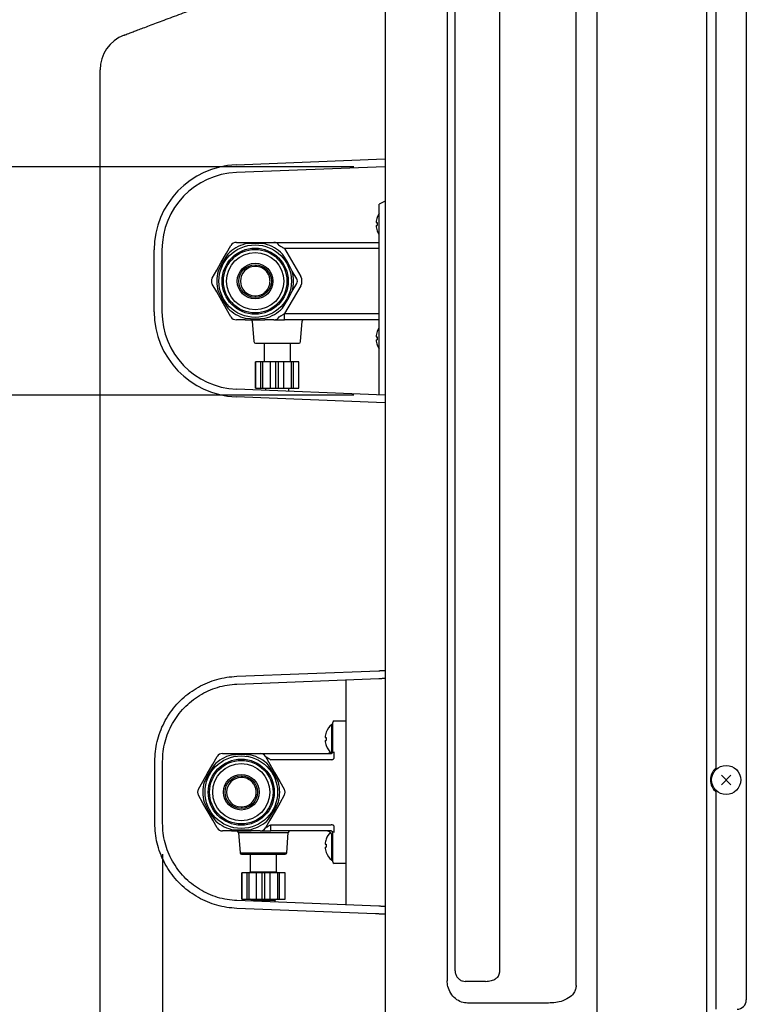
# Model space of a CAD drawing. Extents: x 201 to 4005, y 230 to 2786.
# Drawn here: x 3070 to 3305, y 633 to 950 of the extents above; entities that cross this region are included whole.
import ezdxf

# ---------------------------------------------------------------- set-up
doc = ezdxf.new("R2010")
doc.units = 0
doc.layers.get('0').update_dxf_attribs({"linetype": 'CONTINUOUS'})
doc.layers.get('DEFPOINTS').update_dxf_attribs({"linetype": 'CONTINUOUS'})
doc.layers.add('DD0-2', color=4, linetype='CONTINUOUS')
doc.layers.add('M0-1', color=3, linetype='CONTINUOUS')
doc.styles.add('HANKAKU', font='monotxt')
doc.styles.get("Standard").update_dxf_attribs({"font": 'txt', "bigfont": 'BIGFONT'})
doc.dimstyles.get("Standard").update_dxf_attribs({"dimtxt": 34.999999, "dimasz": 30, "dimexe": 1.5, "dimexo": 1, "dimgap": 1, "dimtad": 3, "dimtih": 1, "dimtoh": 1, "dimtxsty": 'STANDARD', "dimblk1": 'OPEN', "dimblk2": 'OPEN', "dimsah": 1, "dimcen": 0.09, "dimazin": 3, "dimtfac": 1, "dimtdec": 4, "dimtofl": 0, "dimtmove": 0, "dimatfit": 3, "dimtolj": 1, "dimtzin": 0})

# ---------------------------------------------------------------- blocks, each defined once
blk = doc.blocks.new('_OPEN')
at = {"color": 0}
for p, q in [((-0.965926, 0.25882), (0, 0)), ((0, 0), (-1, 0)), ((0, 0), (-0.965926, -0.25882))]:
    blk.add_line(p, q, dxfattribs=at)
blk = doc.blocks.new('*D34')
at = {"layer": 'DD0-2'}
for p, q in [((3116.609145, 681.087331), (3116.609145, 479.266808)), ((3188.409681, 603.057166), (3188.409681, 479.266808)), ((3086.609146, 494.266808), (3083.609146, 494.266808)), ((3188.409681, 494.266808), (3116.609145, 494.266808)), ((3221.409681, 494.266808), (3218.409681, 494.266808))]:
    blk.add_line(p, q, dxfattribs=at)
at = {"layer": 'DEFPOINTS'}
for p in [(3116.609196, 691.087296), (3188.409666, 613.057169), (3188.409666, 494.266808)]:
    blk.add_point(p, dxfattribs=at)
at = {"layer": 'DD0-2', "xscale": 30, "yscale": 30}
blk.add_blockref('_OPEN', (3116.609145, 494.266808), dxfattribs=at)
at = {"layer": 'DD0-2', "xscale": 30, "yscale": 30, "rotation": 180}
blk.add_blockref('_OPEN', (3188.409681, 494.266808), dxfattribs=at)
at = {"layer": 'DD0-2', "style": 'HANKAKU'}
blk.add_text('72', height=32, dxfattribs=at).set_placement((3123.176068, 504.266808))
blk = doc.blocks.new('*D35')
at = {"layer": 'DD0-2'}
for p, q in [((2996.209062, 933.002839), (2996.209062, 936.002839)), ((3178.309279, 903.00284), (2981.209062, 903.00284)), ((2996.209062, 829.311511), (2996.209062, 903.00284)), ((3178.309279, 829.311511), (2981.209062, 829.311511)), ((2996.209062, 796.311512), (2996.209062, 799.311512))]:
    blk.add_line(p, q, dxfattribs=at)
at = {"layer": 'DEFPOINTS'}
for p in [(3188.309196, 903.002831), (2996.209062, 829.311538), (3188.309196, 829.311538)]:
    blk.add_point(p, dxfattribs=at)
at = {"layer": 'DD0-2', "xscale": 30, "yscale": 30}
for p, rotation in [((2996.209062, 903.00284), 270), ((2996.209062, 829.311511), 90)]:
    blk.add_blockref('_OPEN', p, dxfattribs=dict(at, rotation=rotation))
at = {"layer": 'DD0-2', "style": 'HANKAKU'}
blk.add_text('74', height=32, rotation=90.000003, dxfattribs=at).set_placement((2986.209062, 836.823945))

msp = doc.modelspace()

# ---------------------------------------------------------------- linework, layer by layer
at = {"layer": 'M0-1'}
for p, q in [((3256.882741, 612.357171), (3256.882741, 1276.557149)), ((3305.009196, 1276.557149), (3305.009196, 634.05717)), ((3188.409666, 1272.083999), (3188.409666, 613.057169)), ((3292.209218, 1273.757995), (3292.209218, 612.357171)), ((3208.48457, 1259.93395), (3208.48457, 640.180366)), ((3250.082741, 638.686809), (3250.082741, 1261.427523)), ((3210.984568, 1256.495596), (3210.984568, 643.618768)), ((3225.30819, 1257.242323), (3225.30819, 642.87199)), ((3295.209209, 1181.23454), (3295.209209, 708.8798)), ((3096.409212, 627.932605), (3096.409212, 934.241177)), ((3140.321657, 903.605546), (3188.309196, 905.504789)), ((3188.309196, 903.002831), (3140.420524, 901.107501)), ((3188.409666, 891.827078), (3186.509202, 890.90565)), ((3186.509202, 829.290681), (3186.509202, 890.90565)), ((3113.909196, 856.187311), (3113.909196, 876.127058)), ((3116.409196, 876.127058), (3116.409196, 856.187311)), ((3188.309196, 829.311538), (3140.420524, 831.206868)), ((3188.309196, 826.809581), (3140.321657, 828.708824)), ((3140.521685, 738.505529), (3186.409215, 740.32166)), ((3140.62054, 736.007483), (3186.409215, 737.819703)), ((3175.909201, 664.710207), (3175.909201, 737.404134)), ((3114.109198, 691.087296), (3114.109198, 711.027042)), ((3116.609196, 691.087296), (3116.609196, 711.027042)), ((3296.964181, 703.512133), (3300.054238, 706.60219)), ((3296.964181, 706.60219), (3300.054238, 703.512133)), ((3295.209209, 701.234543), (3295.209209, 631.05717)), ((3186.409215, 664.294639), (3140.62054, 666.106855)), ((3185.369651, 661.833824), (3140.521685, 663.608809)), ((3220.824103, 640.05717), (3214.254121, 640.05717)), ((3241.114507, 633.05717), (3215.023707, 633.05717))]:
    msp.add_line(p, q, dxfattribs=at)
at = {"layer": 'M0-1', "color": 7}
for p, q in [((3185.520154, 884.988101), (3185.891104, 884.988101)), ((3185.520154, 883.988084), (3185.891104, 883.988084)), ((3185.869229, 886.638076), (3185.891104, 886.638076)), ((3185.869229, 882.338078), (3185.891104, 882.338078)), ((3137.243879, 875.071169), (3138.68494, 877.567173)), ((3140.416992, 878.567175), (3143.299144, 878.567175)), ((3143.299144, 878.567175), (3149.659228, 878.567175)), ((3146.297079, 878.204779), (3143.299144, 878.067167)), ((3149.659228, 878.067167), (3146.297079, 878.204779)), ((3149.659228, 878.567175), (3152.541351, 878.567175)), ((3152.541351, 878.567175), (3156.005454, 878.567175)), ((3156.005454, 878.567175), (3186.509159, 878.567175)), ((3135.563832, 872.161241), (3137.243879, 875.071169)), ((3137.676906, 874.821172), (3135.876638, 871.978254)), ((3156.899613, 872.293682), (3155.281466, 874.821172)), ((3156.005454, 876.567171), (3161.201608, 867.567168)), ((3186.509159, 876.567171), (3156.005454, 876.567171)), ((3134.063852, 869.563164), (3135.563832, 872.161241)), ((3135.876638, 871.978254), (3134.49685, 869.313167)), ((3158.461523, 869.313167), (3156.899613, 872.293682)), ((3132.62279, 867.067174), (3134.063852, 869.563164)), ((3159.902584, 866.817178), (3158.461523, 869.313167)), ((3134.063852, 862.571166), (3132.62279, 865.06717)), ((3161.201608, 864.567177), (3156.005454, 855.567173)), ((3158.461523, 862.821178), (3159.902584, 865.317167)), ((3135.743898, 859.661238), (3134.063852, 862.571166)), ((3134.49685, 862.821178), (3136.05876, 859.840648)), ((3157.081705, 860.156075), (3158.461523, 862.821178)), ((3137.243879, 857.063175), (3135.743898, 859.661238)), ((3136.05876, 859.840648), (3137.676906, 857.313172)), ((3155.281466, 857.313172), (3157.081705, 860.156075)), ((3138.68494, 854.567171), (3137.243879, 857.063175)), ((3156.005454, 853.567169), (3156.005454, 855.567173)), ((3156.005454, 855.567173), (3186.509159, 855.567173)), ((3143.299144, 853.567169), (3140.416992, 853.567169)), ((3143.299144, 854.067163), (3146.661293, 853.929566)), ((3143.299144, 853.567169), (3149.659228, 853.567169)), ((3145.567131, 853.105218), (3146.068942, 846.529127)), ((3146.661293, 853.929566), (3149.659228, 854.067163)), ((3152.541351, 853.567169), (3149.659228, 853.567169)), ((3152.541351, 853.567169), (3156.005454, 853.567169)), ((3186.509159, 853.567169), (3156.005454, 853.567169)), ((3161.13944, 846.529127), (3161.641252, 853.105218)), ((3146.567476, 846.067176), (3160.640877, 846.067176)), ((3149.354172, 846.067176), (3149.354172, 840.067164)), ((3157.854181, 840.067164), (3157.854181, 846.067176)), ((3185.520154, 848.126249), (3185.891074, 848.126249)), ((3185.520154, 847.126247), (3185.891074, 847.126247)), ((3146.604192, 840.067164), (3146.617931, 840.067164)), ((3160.590452, 840.067164), (3146.604192, 840.067164)), ((3146.604192, 840.067164), (3146.604192, 831.567169)), ((3146.617931, 831.567169), (3146.617931, 840.067164)), ((3148.354184, 831.567169), (3148.354184, 840.067164)), ((3148.974132, 831.567169), (3148.974132, 840.067164)), ((3151.429576, 831.567169), (3151.429576, 840.067164)), ((3153.165829, 831.567169), (3153.165829, 840.067164)), ((3154.042554, 831.567169), (3154.042554, 840.067164)), ((3155.778807, 831.567169), (3155.778807, 840.067164)), ((3158.23425, 831.567169), (3158.23425, 840.067164)), ((3158.854169, 831.567169), (3158.854169, 840.067164)), ((3160.590452, 840.067164), (3160.604191, 840.067164)), ((3160.590452, 831.567169), (3160.590452, 840.067164)), ((3160.604191, 831.567169), (3160.604191, 840.067164)), ((3146.604192, 831.567169), (3160.590452, 831.567169)), ((3146.604192, 831.567169), (3146.617931, 831.567169)), ((3149.804187, 831.567169), (3149.804187, 830.835483)), ((3157.404196, 830.534691), (3157.404196, 831.567169)), ((3160.590452, 831.567169), (3160.604191, 831.567169))]:
    msp.add_line(p, q, dxfattribs=at)
at = {"layer": 'M0-1', "color": 6}
for p, q in [((3171.509188, 722.993166), (3171.209168, 722.993166)), ((3171.209168, 718.293169), (3171.209168, 722.993166)), ((3171.509188, 722.107419), (3171.509188, 723.607422)), ((3171.509188, 714.107425), (3171.509188, 722.107419)), ((3172.009182, 724.107423), (3175.909201, 724.107423)), ((3169.050169, 718.79317), (3169.421089, 718.79317)), ((3169.399243, 720.443168), (3169.421089, 720.443168)), ((3171.209168, 713.614651), (3171.209168, 718.293169)), ((3169.050169, 717.793168), (3169.421089, 717.793168)), ((3169.399243, 716.14317), (3169.421089, 716.14317)), ((3132.773888, 710.111426), (3134.214949, 712.607422)), ((3135.947001, 713.607424), (3138.829124, 713.607424)), ((3138.829124, 713.607424), (3145.189237, 713.607424)), ((3141.827059, 713.245028), (3138.829124, 713.107423)), ((3145.189237, 713.107423), (3141.827059, 713.245028)), ((3145.189237, 713.607424), (3148.07136, 713.607424)), ((3148.07136, 713.607424), (3151.535463, 713.607424)), ((3149.803412, 712.607422), (3151.244473, 710.111426)), ((3151.535463, 713.607424), (3171.009195, 713.607424)), ((3131.093842, 707.201497), (3132.773888, 710.111426)), ((3133.206916, 709.861421), (3131.406647, 707.018511)), ((3152.429592, 707.333938), (3150.811475, 709.861421)), ((3151.244473, 710.111426), (3152.744484, 707.513348)), ((3171.009195, 711.60742), (3151.535463, 711.60742)), ((3129.593831, 704.60342), (3131.093842, 707.201497)), ((3131.406647, 707.018511), (3130.026859, 704.353423)), ((3153.991502, 704.353423), (3152.429592, 707.333938)), ((3152.744484, 707.513348), (3154.42453, 704.60342)), ((3128.15277, 702.107423), (3129.593831, 704.60342)), ((3154.42453, 704.60342), (3155.865592, 702.107423)), ((3129.593831, 697.611423), (3128.15277, 700.107419)), ((3155.865592, 700.107419), (3154.42453, 697.611423)), ((3131.273877, 694.701494), (3129.593831, 697.611423)), ((3130.026859, 697.861427), (3131.588769, 694.880904)), ((3152.611714, 695.196332), (3153.991502, 697.861427)), ((3154.42453, 697.611423), (3152.92452, 695.013345)), ((3132.773888, 692.103424), (3131.273877, 694.701494)), ((3131.588769, 694.880904), (3133.206916, 692.353421)), ((3150.811475, 692.353421), (3152.611714, 695.196332)), ((3152.92452, 695.013345), (3151.244473, 692.103424)), ((3134.214949, 689.607424), (3132.773888, 692.103424)), ((3151.244473, 692.103424), (3149.803412, 689.607424)), ((3151.535463, 690.607422), (3171.009195, 690.607422)), ((3151.535463, 688.607422), (3151.535463, 690.607422)), ((3138.829124, 688.607422), (3135.947001, 688.607422)), ((3138.829124, 689.107423), (3142.191303, 688.969818)), ((3138.829124, 688.607422), (3145.189237, 688.607422)), ((3141.09711, 688.145467), (3141.598922, 681.56938)), ((3141.09711, 688.145467), (3157.171231, 688.145467)), ((3142.191303, 688.969818), (3145.189237, 689.107423)), ((3148.07136, 688.607422), (3145.189237, 688.607422)), ((3148.07136, 688.607422), (3151.535463, 688.607422)), ((3171.009195, 688.607422), (3151.535463, 688.607422)), ((3156.66942, 681.56938), (3157.171231, 688.145467)), ((3171.209168, 683.821169), (3171.209168, 687.66099)), ((3171.509188, 680.107423), (3171.509188, 688.107421)), ((3169.050169, 684.32117), (3169.421089, 684.32117)), ((3169.050169, 683.321172), (3169.421089, 683.321172)), ((3169.399243, 685.971172), (3169.421089, 685.971172)), ((3171.209168, 679.121171), (3171.209168, 683.821169)), ((3141.598922, 681.56938), (3156.66942, 681.56938)), ((3142.097485, 681.107422), (3156.170887, 681.107422)), ((3169.399243, 681.67117), (3169.421089, 681.67117)), ((3171.209168, 679.121171), (3171.509188, 679.121171)), ((3171.509188, 678.607424), (3171.509188, 680.107423)), ((3175.909201, 678.107423), (3172.009182, 678.107423))]:
    msp.add_line(p, q, dxfattribs=at)
at = {"layer": 'M0-1', "color": 4}
for p, q in [((3144.884181, 681.107422), (3144.884181, 675.407422)), ((3153.384191, 675.407422), (3153.384191, 681.107422)), ((3142.134172, 675.107424), (3142.134172, 666.607422)), ((3142.134172, 675.107424), (3142.14791, 675.107424)), ((3156.13417, 675.107424), (3142.14791, 675.107424)), ((3142.14791, 666.607422), (3142.14791, 675.107424)), ((3143.884194, 666.607422), (3143.884194, 675.107424)), ((3144.504112, 666.607422), (3144.504112, 675.107424)), ((3144.884181, 675.407422), (3153.384191, 675.407422)), ((3146.959555, 666.607422), (3146.959555, 675.107424)), ((3148.695809, 666.607422), (3148.695809, 675.107424)), ((3149.572533, 666.607422), (3149.572533, 675.107424)), ((3151.308817, 666.607422), (3151.308817, 675.107424)), ((3153.76426, 666.607422), (3153.76426, 675.107424)), ((3154.384178, 666.607422), (3154.384178, 675.107424)), ((3156.120431, 666.607422), (3156.120431, 675.107424)), ((3156.120431, 675.107424), (3156.13417, 675.107424)), ((3156.13417, 666.607422), (3156.13417, 675.107424)), ((3142.134172, 666.607422), (3142.14791, 666.607422)), ((3142.14791, 666.607422), (3156.13417, 666.607422)), ((3145.334196, 666.307424), (3145.334196, 665.920299)), ((3145.334196, 666.307424), (3152.934176, 666.307424)), ((3152.934176, 665.619508), (3152.934176, 666.307424)), ((3156.120431, 666.607422), (3156.13417, 666.607422))]:
    msp.add_line(p, q, dxfattribs=at)
at = {"layer": 'M0-1', "color": 7}
for radius in [11.707107, 10.665161, 10.254758, 9.2225, 5.755646, 5.244448]:
    msp.add_circle((3146.479182, 866.06717), radius, dxfattribs=at)
at = {"layer": 'M0-1', "color": 6}
for radius in [11.707107, 10.665161, 10.254758, 9.2225, 5.755646, 5.244448]:
    msp.add_circle((3142.009182, 701.107423), radius, dxfattribs=at)
at = {"layer": 'M0-1', "color": 1}
msp.add_circle((3298.509209, 705.057162), 4.7, dxfattribs=at)
at = {"layer": 'M0-1'}
for centre, radius, start, end in [((3108.409213, 934.241181), 12.000001, 110.556082, 180.000018), ((3141.409196, 876.127058), 27.5, 92.26646, 180), ((3141.409196, 876.127058), 25, 92.26646, 180), ((3141.409196, 856.187311), 27.5, 180, 267.73354), ((3141.409196, 856.187311), 25, 180, 267.73354), ((3298.509228, 705.057171), 5.050011, 130.803558, 229.196442), ((3302.009227, 634.05714), 2.999969, 269.999586, 360.000579)]:
    msp.add_arc(centre, radius, start, end, dxfattribs=at)
at = {"layer": 'M0-1', "color": 7}
for centre, radius, start, end in [((3191.599637, 884.488091), 6.120455, 146.274656, 159.434307), ((3191.599637, 884.488091), 6.099997, 159.362196, 175.298348), ((3191.599637, 884.488091), 6.099997, 184.701652, 200.637804), ((3191.599637, 884.488091), 5.730398, 174.99435, 185.00565), ((3191.599637, 884.488091), 6.120455, 200.565693, 213.724616), ((3146.479182, 866.06717), 12.414214, 104.842436, 135.157564), ((3140.417004, 876.56717), 2, 90, 150), ((3146.479182, 866.06717), 12.414214, 44.842436, 75.157564), ((3152.54136, 876.56717), 2, 30, 90), ((3146.479182, 866.06717), 4.749707, 91.160817, 268.839183), ((3146.479182, 866.06717), 12.414214, 164.842436, 195.157564), ((3146.479182, 866.06717), 12.414214, 344.842436, 375.157564), ((3134.354827, 866.06717), 2, 150, 210), ((3158.603538, 866.06717), 1.5, 330, 390), ((3158.603538, 866.06717), 3, 330, 390), ((3146.479182, 866.06717), 12.414214, 224.842436, 255.157564), ((3146.479182, 866.06717), 12.414214, 284.842436, 315.157564), ((3140.417004, 855.56717), 2, 210, 270), ((3145.068571, 853.06717), 0.5, 4.363685, 90), ((3152.54136, 855.56717), 2, 270, 330), ((3162.139794, 853.06717), 0.5, 90, 175.636315), ((3191.599619, 847.626249), 6.099997, 159.362196, 175.298348), ((3191.599619, 847.626249), 6.120455, 146.275091, 159.434307), ((3146.567482, 846.56717), 0.5, 184.363685, 270), ((3160.640883, 846.56717), 0.5, 270, 355.636315), ((3191.599619, 847.626249), 6.099997, 184.701652, 200.637804), ((3191.599619, 847.626249), 6.120455, 200.565693, 213.724909), ((3191.599619, 847.626249), 5.730398, 174.99435, 185.00565)]:
    msp.add_arc(centre, radius, start, end, dxfattribs=at)
at = {"layer": 'M0-1', "color": 6}
for centre, radius, start, end in [((3175.129637, 718.29317), 6.120455, 129.832812, 159.434307), ((3172.009182, 723.607423), 0.5, 90, 180), ((3175.129637, 718.29317), 6.099997, 159.362196, 175.298348), ((3175.129637, 718.29317), 5.730398, 174.99435, 185.00565), ((3175.129637, 718.29317), 6.099997, 184.701652, 200.637804), ((3175.129637, 718.29317), 6.120455, 200.565693, 230.167188), ((3142.009182, 701.107423), 12.414214, 104.842436, 135.157564), ((3135.947004, 711.607423), 2, 90, 150), ((3142.009182, 701.107423), 12.414214, 44.842436, 75.157564), ((3148.07136, 711.607423), 2, 30, 90), ((3169.509182, 715.607423), 2, 270, 307.922738), ((3142.009182, 701.107423), 4.749707, 90.493773, 269.506227), ((3142.009182, 701.107423), 12.414214, 164.842436, 195.157564), ((3142.009182, 701.107423), 12.414214, 344.842436, 375.157564), ((3129.884827, 701.107423), 2, 150, 210), ((3154.133538, 701.107423), 2, 330, 390), ((3142.009182, 701.107423), 12.414214, 224.842436, 255.157564), ((3142.009182, 701.107423), 12.414214, 284.842436, 315.157564), ((3135.947004, 690.607423), 2, 210, 270), ((3140.598571, 688.107423), 0.5, 4.363685, 90), ((3148.07136, 690.607423), 2, 270, 330), ((3157.669794, 688.107423), 0.5, 90, 175.636315), ((3175.129637, 683.82117), 6.120455, 135.110865, 159.434307), ((3169.509182, 686.607423), 2, 0, 90), ((3175.129637, 683.82117), 6.099997, 159.362196, 175.298348), ((3175.129637, 683.82117), 6.099997, 184.701652, 200.637804), ((3175.129637, 683.82117), 5.730398, 174.99435, 185.00565), ((3142.097482, 681.607423), 0.5, 184.363685, 270), ((3156.170883, 681.607423), 0.5, 270, 355.636315), ((3175.129637, 683.82117), 6.120455, 200.565693, 230.167188), ((3172.009182, 678.607423), 0.5, 180, 270)]:
    msp.add_arc(centre, radius, start, end, dxfattribs=at)
at = {"layer": 'M0-1', "color": 4}
for centre, start, end in [((3144.584182, 675.407423), 270, 360), ((3153.684182, 675.407423), 180, 270), ((3145.034182, 666.307423), 0, 90), ((3153.234182, 666.307423), 90, 180)]:
    msp.add_arc(centre, 0.3, start, end, dxfattribs=at)
at = {"layer": 'M0-1', "extrusion": (0, 0, -1)}
for points, knots in [([(3104.195724, 945.477129), (3104.247032, 945.496368), (3104.298336, 945.515606), (3104.360322, 945.53885), (3104.48381, 945.585156), (3104.64967, 945.647356), (3104.85218, 945.723296), (3105.075426, 945.807013), (3105.343198, 945.907424), (3105.665515, 946.028293), (3105.987832, 946.149163), (3106.364679, 946.290486), (3106.790761, 946.450264), (3107.216844, 946.610043), (3107.692149, 946.788273), (3108.214716, 946.984233), (3108.737283, 947.180192), (3109.307098, 947.393876), (3109.920601, 947.62394), (3110.534104, 947.854003), (3111.191282, 948.10044), (3111.888359, 948.361845), (3112.585436, 948.62325), (3113.3224, 948.899619), (3114.094893, 949.189306), (3114.867387, 949.478994), (3115.675398, 949.781995), (3116.514216, 950.096549), (3117.353034, 950.411103), (3118.222648, 950.737205), (3119.117926, 951.072932), (3120.013203, 951.40866), (3120.934135, 951.754009), (3121.875386, 952.106984), (3122.816636, 952.459958), (3123.778198, 952.820554), (3124.754171, 953.186543), (3125.730143, 953.552532), (3126.72052, 953.923912), (3127.720456, 954.298885), (3128.720391, 954.673858), (3129.72988, 955.052421), (3130.739371, 955.430986)], [0, 0, 0, 0, 1, 1, 1, 2, 2, 2, 3, 3, 3, 4, 4, 4, 5, 5, 5, 6, 6, 6, 7, 7, 7, 8, 8, 8, 9, 9, 9, 10, 10, 10, 11, 11, 11, 12, 12, 12, 13, 13, 13, 14, 14, 14, 14]), ([(3114.109198, 711.027042), (3114.145958, 712.106762), (3114.182723, 713.186479), (3114.299754, 714.258717), (3114.416786, 715.330954), (3114.614095, 716.395708), (3114.86874, 717.445606), (3115.123386, 718.495503), (3115.43538, 719.53054), (3115.808318, 720.54355), (3116.181257, 721.556559), (3116.615149, 722.547537), (3117.105435, 723.509618), (3117.59572, 724.471699), (3118.142408, 725.404878), (3118.742118, 726.302699), (3119.341829, 727.200521), (3119.994569, 728.062979), (3120.69569, 728.884095), (3121.396812, 729.70521), (3122.146321, 730.484976), (3122.93906, 731.218026), (3123.731799, 731.951077), (3124.567774, 732.637405), (3125.441174, 733.272151), (3126.314573, 733.906898), (3127.225403, 734.490056), (3128.167341, 735.018009), (3129.109279, 735.545961), (3130.08233, 736.0187), (3131.079803, 736.431406), (3132.077276, 736.844113), (3133.099176, 737.196779), (3134.138177, 737.492749), (3135.177179, 737.788718), (3136.233286, 738.027982), (3137.300054, 738.187329), (3138.366823, 738.346677), (3139.444255, 738.4261), (3140.521685, 738.505529)], [0, 0, 0, 0, 1, 1, 1, 2, 2, 2, 3, 3, 3, 4, 4, 4, 5, 5, 5, 6, 6, 6, 7, 7, 7, 8, 8, 8, 9, 9, 9, 10, 10, 10, 11, 11, 11, 12, 12, 12, 13, 13, 13, 13]), ([(3186.409215, 740.32166), (3186.42438, 740.322259), (3186.439542, 740.322858), (3186.457853, 740.323582), (3186.494078, 740.325015), (3186.54261, 740.326938), (3186.602185, 740.329297), (3186.666948, 740.33186), (3186.744751, 740.334937), (3186.837534, 740.33861), (3186.930318, 740.342283), (3187.03807, 740.346551), (3187.1563, 740.351231), (3187.27453, 740.355911), (3187.40323, 740.361003), (3187.548081, 740.366736), (3187.692932, 740.372468), (3187.853923, 740.378842), (3188.000212, 740.384632), (3188.146501, 740.390422), (3188.278081, 740.39563), (3188.409666, 740.400837)], [0, 0, 0, 0, 1, 1, 1, 2, 2, 2, 3, 3, 3, 4, 4, 4, 5, 5, 5, 6, 6, 6, 7, 7, 7, 7]), ([(3186.409215, 737.819703), (3186.42438, 737.820302), (3186.439542, 737.820901), (3186.457853, 737.821625), (3186.494078, 737.823058), (3186.54261, 737.824981), (3186.602185, 737.827339), (3186.666948, 737.829903), (3186.744751, 737.83298), (3186.837534, 737.836653), (3186.930318, 737.840326), (3187.03807, 737.844594), (3187.1563, 737.849274), (3187.27453, 737.853954), (3187.40323, 737.859046), (3187.548081, 737.864779), (3187.692932, 737.870511), (3187.853923, 737.876885), (3188.000212, 737.882675), (3188.146501, 737.888465), (3188.278081, 737.893673), (3188.409666, 737.89888)], [0, 0, 0, 0, 1, 1, 1, 2, 2, 2, 3, 3, 3, 4, 4, 4, 5, 5, 5, 6, 6, 6, 7, 7, 7, 7]), ([(3116.609196, 711.027042), (3116.64843, 712.090404), (3116.687669, 713.153763), (3116.812478, 714.208477), (3116.937287, 715.263192), (3117.147676, 716.309258), (3117.418925, 717.338176), (3117.690175, 718.367093), (3118.022295, 719.378857), (3118.418733, 720.36525), (3118.815172, 721.351643), (3119.275939, 722.312659), (3119.795631, 723.240488), (3120.315322, 724.168318), (3120.893948, 725.062954), (3121.527235, 725.917124), (3122.160522, 726.771295), (3122.848478, 727.584992), (3123.585383, 728.351639), (3124.322288, 729.118286), (3125.10815, 729.837875), (3125.936608, 730.504447), (3126.765065, 731.171019), (3127.636126, 731.784565), (3128.542672, 732.340546), (3129.449218, 732.896526), (3130.391255, 733.394933), (3131.361197, 733.830073), (3132.331139, 734.265213), (3133.328991, 734.637078), (3134.346376, 734.948815), (3135.363761, 735.260552), (3136.400683, 735.512153), (3137.449632, 735.678577), (3138.498581, 735.845001), (3139.559562, 735.92624), (3140.62054, 736.007483)], [0, 0, 0, 0, 1, 1, 1, 2, 2, 2, 3, 3, 3, 4, 4, 4, 5, 5, 5, 6, 6, 6, 7, 7, 7, 8, 8, 8, 9, 9, 9, 10, 10, 10, 11, 11, 11, 12, 12, 12, 12]), ([(3140.521685, 663.608809), (3139.444254, 663.688234), (3138.366824, 663.767663), (3137.300054, 663.927009), (3136.233285, 664.086354), (3135.17718, 664.325626), (3134.138177, 664.621593), (3133.099174, 664.91756), (3132.077278, 665.270232), (3131.079803, 665.682935), (3130.082328, 666.095638), (3129.109281, 666.568381), (3128.167341, 667.096329), (3127.225402, 667.624278), (3126.314576, 668.207441), (3125.441174, 668.842186), (3124.567772, 669.476932), (3123.731802, 670.163267), (3122.93906, 670.896315), (3122.146319, 671.629364), (3121.396814, 672.409134), (3120.69569, 673.230247), (3119.994567, 674.05136), (3119.341831, 674.913822), (3118.742118, 675.811642), (3118.142406, 676.709462), (3117.595723, 677.642645), (3117.105435, 678.604723), (3116.615146, 679.566802), (3116.181259, 680.557781), (3115.808318, 681.570788), (3115.435377, 682.583796), (3115.12339, 683.618836), (3114.86874, 684.668732), (3114.614091, 685.718628), (3114.416789, 686.783385), (3114.299754, 687.855621), (3114.18272, 688.927857), (3114.145961, 690.007577), (3114.109198, 691.087296)], [0, 0, 0, 0, 1, 1, 1, 2, 2, 2, 3, 3, 3, 4, 4, 4, 5, 5, 5, 6, 6, 6, 7, 7, 7, 8, 8, 8, 9, 9, 9, 10, 10, 10, 11, 11, 11, 12, 12, 12, 13, 13, 13, 13]), ([(3140.62054, 666.106855), (3139.55956, 666.188098), (3138.498583, 666.269346), (3137.449632, 666.435768), (3136.400682, 666.60219), (3135.363763, 666.853795), (3134.346376, 667.165526), (3133.328989, 667.477258), (3132.331141, 667.849127), (3131.361197, 668.284265), (3130.391253, 668.719402), (3129.44922, 669.217818), (3128.542672, 669.773796), (3127.636124, 670.329774), (3126.765068, 670.943322), (3125.936608, 671.609891), (3125.108148, 672.27646), (3124.322291, 672.996057), (3123.585383, 673.762703), (3122.848475, 674.529348), (3122.160524, 675.343049), (3121.527235, 676.197217), (3120.893945, 677.051385), (3120.315325, 677.946027), (3119.795631, 678.873853), (3119.275936, 679.80168), (3118.815175, 680.762697), (3118.418733, 681.749088), (3118.022292, 682.735479), (3117.690178, 683.747249), (3117.418925, 684.776166), (3117.147672, 685.805083), (3116.93729, 686.851152), (3116.812478, 687.905864), (3116.687666, 688.960577), (3116.648433, 690.023937), (3116.609196, 691.087296)], [0, 0, 0, 0, 1, 1, 1, 2, 2, 2, 3, 3, 3, 4, 4, 4, 5, 5, 5, 6, 6, 6, 7, 7, 7, 8, 8, 8, 9, 9, 9, 10, 10, 10, 11, 11, 11, 12, 12, 12, 12]), ([(3188.409666, 664.215465), (3188.278086, 664.220671), (3188.1465, 664.225877), (3188.000212, 664.231667), (3187.853925, 664.237456), (3187.692928, 664.243829), (3187.548081, 664.249563), (3187.403235, 664.255297), (3187.274528, 664.260392), (3187.1563, 664.265071), (3187.038072, 664.269751), (3186.930313, 664.274014), (3186.837534, 664.277685), (3186.744755, 664.281356), (3186.666946, 664.284435), (3186.602185, 664.286998), (3186.542612, 664.289356), (3186.494074, 664.291279), (3186.457853, 664.292713), (3186.439544, 664.293438), (3186.424379, 664.294038), (3186.409215, 664.294639)], [0, 0, 0, 0, 1, 1, 1, 2, 2, 2, 3, 3, 3, 4, 4, 4, 5, 5, 5, 6, 6, 6, 7, 7, 7, 7]), ([(3188.409666, 661.713508), (3188.333653, 661.716516), (3188.25764, 661.719523), (3188.154797, 661.723593), (3187.976232, 661.730659), (3187.716799, 661.740927), (3187.49101, 661.749863), (3187.265221, 661.7588), (3187.073074, 661.766405), (3186.888168, 661.773724), (3186.703263, 661.781042), (3186.525604, 661.788073), (3186.365764, 661.794399), (3186.205923, 661.800725), (3186.063895, 661.806346), (3185.940782, 661.811219), (3185.81767, 661.816091), (3185.713469, 661.820215), (3185.626964, 661.823639), (3185.547385, 661.826789), (3185.482773, 661.829346), (3185.434501, 661.831257), (3185.410103, 661.832223), (3185.389875, 661.833023), (3185.369651, 661.833824)], [0, 0, 0, 0, 1, 1, 1, 2, 2, 2, 3, 3, 3, 4, 4, 4, 5, 5, 5, 6, 6, 6, 7, 7, 7, 8, 8, 8, 8]), ([(3210.984568, 643.618768), (3211.007062, 643.27156), (3211.029553, 642.924346), (3211.13054, 642.559547), (3211.231527, 642.194749), (3211.410999, 641.812357), (3211.630056, 641.485504), (3211.849114, 641.158652), (3212.10775, 640.887326), (3212.419252, 640.665032), (3212.730753, 640.442739), (3213.09511, 640.269467), (3213.409732, 640.17633), (3213.724354, 640.083193), (3213.989235, 640.070179), (3214.254121, 640.05717)], [0, 0, 0, 0, 1, 1, 1, 2, 2, 2, 3, 3, 3, 4, 4, 4, 5, 5, 5, 5]), ([(3220.824103, 640.05717), (3221.486059, 640.102261), (3222.148011, 640.147352), (3222.718428, 640.28702), (3223.288844, 640.426687), (3223.767716, 640.660931), (3224.112372, 640.884552), (3224.409302, 641.077209), (3224.606606, 641.261982), (3224.770109, 641.455646), (3224.933612, 641.64931), (3225.063309, 641.851865), (3225.151936, 642.075594), (3225.240563, 642.299323), (3225.288115, 642.544226), (3225.302021, 642.708878), (3225.307252, 642.770821), (3225.307721, 642.821405), (3225.30819, 642.87199)], [0, 0, 0, 0, 1, 1, 1, 2, 2, 2, 3, 3, 3, 4, 4, 4, 5, 5, 5, 6, 6, 6, 6]), ([(3215.023707, 633.05717), (3214.393363, 633.103882), (3213.763024, 633.150599), (3213.092129, 633.370807), (3212.421234, 633.591014), (3211.709795, 633.984719), (3211.104195, 634.465725), (3210.498594, 634.946731), (3209.998843, 635.51505), (3209.590922, 636.198545), (3209.183001, 636.882041), (3208.866923, 637.68072), (3208.697836, 638.363552), (3208.528749, 639.046383), (3208.506663, 639.613376), (3208.48457, 640.180366)], [0, 0, 0, 0, 1, 1, 1, 2, 2, 2, 3, 3, 3, 4, 4, 4, 5, 5, 5, 5]), ([(3250.082741, 638.686809), (3250.04869, 638.277654), (3250.014631, 637.868502), (3249.906937, 637.480063), (3249.799244, 637.091623), (3249.617905, 636.723901), (3249.36224, 636.326295), (3249.106576, 635.928689), (3248.776574, 635.501204), (3248.165379, 635.051715), (3247.541373, 634.592804), (3246.624253, 634.110964), (3245.802055, 633.79299), (3244.979857, 633.475016), (3244.252568, 633.320914), (3243.48713, 633.225588), (3242.721692, 633.130262), (3241.918097, 633.093718), (3241.114507, 633.05717)], [0, 0, 0, 0, 1, 1, 1, 2, 2, 2, 3, 3, 3, 4, 4, 4, 5, 5, 5, 6, 6, 6, 6])]:
    msp.add_open_spline(points, degree=3, knots=knots, dxfattribs=at)
at = {"layer": 'M0-1', "color": 7, "extrusion": (0, 0, -1)}
for points, knots in [([(3154.273403, 877.567173), (3154.283785, 877.561178), (3154.294166, 877.555184), (3154.306692, 877.547951), (3154.331415, 877.533674), (3154.364483, 877.514577), (3154.405248, 877.491043), (3154.449384, 877.465563), (3154.502532, 877.434887), (3154.565316, 877.398641), (3154.6281, 877.362396), (3154.700511, 877.320586), (3154.780727, 877.274276), (3154.860944, 877.227966), (3154.948959, 877.177158), (3155.043197, 877.122746), (3155.137434, 877.068334), (3155.237885, 877.010321), (3155.34262, 876.949848), (3155.447356, 876.889375), (3155.556368, 876.826447), (3155.667555, 876.762257), (3155.778742, 876.698068), (3155.892096, 876.63262), (3156.005454, 876.567171)], [0, 0, 0, 0, 1, 1, 1, 2, 2, 2, 3, 3, 3, 4, 4, 4, 5, 5, 5, 6, 6, 6, 7, 7, 7, 8, 8, 8, 8]), ([(3146.382969, 861.31844), (3146.386211, 861.318338), (3146.389452, 861.318236), (3146.392715, 861.318142), (3146.889581, 861.303939), (3147.88515, 861.500201), (3148.572159, 861.776398), (3149.259167, 862.052594), (3149.63761, 862.40872), (3149.967027, 862.784745), (3150.296443, 863.160769), (3150.576828, 863.556686), (3150.778425, 863.935904), (3150.980022, 864.315122), (3151.102831, 864.677638), (3151.181799, 865.090386), (3151.260767, 865.503134), (3151.295892, 865.966111), (3151.273084, 866.378607), (3151.250275, 866.791102), (3151.169533, 867.153116), (3151.066226, 867.486895), (3150.962918, 867.820675), (3150.837045, 868.126218), (3150.618476, 868.491025), (3150.399906, 868.855832), (3150.088641, 869.279903), (3149.633717, 869.66619), (3149.178794, 870.052478), (3148.580213, 870.400982), (3147.972685, 870.594547), (3147.365157, 870.788113), (3146.748684, 870.826739), (3146.392715, 870.816202), (3146.389452, 870.816106), (3146.386211, 870.816005), (3146.382969, 870.815904)], [0, 0, 0, 0, 1, 1, 1, 2, 2, 2, 3, 3, 3, 4, 4, 4, 5, 5, 5, 6, 6, 6, 7, 7, 7, 8, 8, 8, 9, 9, 9, 10, 10, 10, 11, 11, 11, 12, 12, 12, 12]), ([(3154.273403, 854.567171), (3154.283786, 854.573161), (3154.294167, 854.57915), (3154.306692, 854.586379), (3154.331418, 854.60065), (3154.364485, 854.619749), (3154.405248, 854.643286), (3154.449384, 854.668771), (3154.502532, 854.699455), (3154.565316, 854.735703), (3154.6281, 854.771951), (3154.700511, 854.813758), (3154.780727, 854.860069), (3154.860944, 854.906379), (3154.948959, 854.957189), (3155.043197, 855.011598), (3155.137434, 855.066008), (3155.237885, 855.124013), (3155.34262, 855.184482), (3155.447356, 855.244951), (3155.556368, 855.30788), (3155.667555, 855.372072), (3155.778742, 855.436265), (3155.892096, 855.501718), (3156.005454, 855.567173)], [0, 0, 0, 0, 1, 1, 1, 2, 2, 2, 3, 3, 3, 4, 4, 4, 5, 5, 5, 6, 6, 6, 7, 7, 7, 8, 8, 8, 8])]:
    msp.add_open_spline(points, degree=3, knots=knots, dxfattribs=at)
at = {"layer": 'M0-1', "color": 6, "extrusion": (0, 0, -1)}
for points, knots in [([(3149.803412, 712.607422), (3149.811616, 712.602686), (3149.819824, 712.597947), (3149.829727, 712.59223), (3149.849332, 712.580913), (3149.8756, 712.56575), (3149.907869, 712.547117), (3149.942995, 712.526835), (3149.98525, 712.502431), (3150.035453, 712.473446), (3150.085655, 712.444461), (3150.143819, 712.410887), (3150.208634, 712.373466), (3150.273449, 712.336046), (3150.344931, 712.29477), (3150.422108, 712.250212), (3150.499285, 712.205653), (3150.58217, 712.157804), (3150.669438, 712.107421), (3150.756705, 712.057038), (3150.848367, 712.004113), (3150.943053, 711.949446), (3151.037739, 711.89478), (3151.13546, 711.838365), (3151.234698, 711.781071), (3151.333937, 711.723776), (3151.434702, 711.665597), (3151.535463, 711.60742)], [0, 0, 0, 0, 1, 1, 1, 2, 2, 2, 3, 3, 3, 4, 4, 4, 5, 5, 5, 6, 6, 6, 7, 7, 7, 8, 8, 8, 9, 9, 9, 9]), ([(3171.509188, 714.107425), (3171.506701, 714.071221), (3171.504218, 714.035013), (3171.498012, 714.002357), (3171.491806, 713.969702), (3171.481887, 713.940588), (3171.470117, 713.913695), (3171.458348, 713.886803), (3171.444741, 713.862124), (3171.433222, 713.842483), (3171.421704, 713.822841), (3171.412285, 713.808228), (3171.393674, 713.787803), (3171.368215, 713.759861), (3171.325573, 713.721039), (3171.291274, 713.694589), (3171.258884, 713.66961), (3171.233954, 713.655668), (3171.215278, 713.651874), (3171.215268, 713.651872), (3171.215258, 713.65187), (3171.215248, 713.651867), (3171.215238, 713.651863), (3171.215228, 713.651859), (3171.215218, 713.651852), (3171.215209, 713.651845), (3171.2152, 713.651837), (3171.215188, 713.65183), (3171.215161, 713.651812), (3171.215118, 713.651798), (3171.215069, 713.651778), (3171.215011, 713.651753), (3171.214944, 713.651719), (3171.214861, 713.651681), (3171.214743, 713.651627), (3171.214593, 713.651566), (3171.214414, 713.651487), (3171.21418, 713.651384), (3171.213897, 713.651249), (3171.213549, 713.651092), (3171.213073, 713.650876), (3171.212477, 713.650618), (3171.211761, 713.650302), (3171.210775, 713.649868), (3171.209563, 713.649327), (3171.208066, 713.648678), (3171.205936, 713.647755), (3171.203231, 713.646613), (3171.200138, 713.645318), (3171.195495, 713.643374), (3171.18998, 713.641087), (3171.182078, 713.63827), (3171.169213, 713.633682), (3171.15003, 713.627691), (3171.136927, 713.624017), (3171.125313, 713.62076), (3171.118479, 713.619325), (3171.109688, 713.617624), (3171.100898, 713.615923), (3171.090155, 713.613957), (3171.07929, 713.612356), (3171.068424, 713.610756), (3171.057436, 713.609519), (3171.045732, 713.608758), (3171.034028, 713.607997), (3171.021612, 713.60771), (3171.009195, 713.607424)], [0, 0, 0, 0, 1, 1, 1, 2, 2, 2, 3, 3, 3, 4, 4, 4, 5, 5, 5, 6, 6, 6, 7, 7, 7, 8, 8, 8, 9, 9, 9, 10, 10, 10, 11, 11, 11, 12, 12, 12, 13, 13, 13, 14, 14, 14, 15, 15, 15, 16, 16, 16, 17, 17, 17, 18, 18, 18, 19, 19, 19, 20, 20, 20, 21, 21, 21, 22, 22, 22, 22]), ([(3171.009195, 711.60742), (3171.140496, 711.61415), (3171.271794, 711.620883), (3171.391052, 711.64819), (3171.51031, 711.675497), (3171.61752, 711.723385), (3171.693545, 711.770007), (3171.760414, 711.811013), (3171.803151, 711.851047), (3171.841484, 711.891161), (3171.879817, 711.931274), (3171.91374, 711.971477), (3171.94308, 712.043234), (3171.976346, 712.124592), (3172.003716, 712.246522), (3172.012013, 712.346533), (3172.02031, 712.446544), (3172.009532, 712.524647), (3171.996456, 712.662512), (3171.978355, 712.853368), (3171.955847, 713.158775), (3171.958428, 713.318357), (3171.959202, 713.366183), (3171.96223, 713.400915), (3171.966833, 713.449345), (3171.972263, 713.506479), (3171.979887, 713.582684), (3171.986681, 713.680768), (3171.995013, 713.801047), (3172.002097, 713.954238), (3172.009182, 714.107425)], [0, 0, 0, 0, 1, 1, 1, 2, 2, 2, 3, 3, 3, 4, 4, 4, 5, 5, 5, 6, 6, 6, 7, 7, 7, 8, 8, 8, 9, 9, 9, 10, 10, 10, 10]), ([(3141.968262, 696.357892), (3141.971503, 696.357829), (3141.974745, 696.357767), (3141.978007, 696.357713), (3142.473865, 696.349604), (3143.465913, 696.557256), (3144.147169, 696.839036), (3144.828426, 697.120816), (3145.198886, 697.476721), (3145.522725, 697.853008), (3145.846565, 698.229294), (3146.123778, 698.625957), (3146.322381, 699.00559), (3146.520985, 699.385223), (3146.64098, 699.747825), (3146.717143, 700.159454), (3146.793306, 700.571083), (3146.825635, 701.031736), (3146.800858, 701.442548), (3146.77608, 701.853361), (3146.694196, 702.214333), (3146.589142, 702.547432), (3146.484087, 702.880532), (3146.355863, 703.185758), (3146.136385, 703.55034), (3145.916907, 703.914922), (3145.606179, 704.338858), (3145.14209, 704.724149), (3144.678002, 705.10944), (3144.060554, 705.456084), (3143.469614, 705.644549), (3142.878673, 705.833014), (3142.31424, 705.863299), (3141.978007, 705.857137), (3141.974745, 705.857077), (3141.971503, 705.857014), (3141.968262, 705.85695)], [0, 0, 0, 0, 1, 1, 1, 2, 2, 2, 3, 3, 3, 4, 4, 4, 5, 5, 5, 6, 6, 6, 7, 7, 7, 8, 8, 8, 9, 9, 9, 10, 10, 10, 11, 11, 11, 12, 12, 12, 12]), ([(3149.803412, 689.607424), (3149.813795, 689.613417), (3149.824175, 689.619408), (3149.836701, 689.626639), (3149.861425, 689.640912), (3149.894492, 689.660008), (3149.935257, 689.683543), (3149.979395, 689.709025), (3150.032547, 689.739706), (3150.095326, 689.775952), (3150.158104, 689.812199), (3150.230498, 689.854006), (3150.310707, 689.900317), (3150.390916, 689.946629), (3150.478931, 689.99744), (3150.573176, 690.051851), (3150.667421, 690.106262), (3150.767889, 690.164267), (3150.87263, 690.224738), (3150.977371, 690.285209), (3151.086379, 690.348141), (3151.197564, 690.412333), (3151.30875, 690.476524), (3151.422105, 690.541972), (3151.535463, 690.607422)], [0, 0, 0, 0, 1, 1, 1, 2, 2, 2, 3, 3, 3, 4, 4, 4, 5, 5, 5, 6, 6, 6, 7, 7, 7, 8, 8, 8, 8]), ([(3172.009182, 688.107421), (3171.98455, 688.376183), (3171.959915, 688.64494), (3171.958428, 688.896493), (3171.956942, 689.148046), (3171.978597, 689.382383), (3171.996456, 689.552334), (3172.009357, 689.6751), (3172.020272, 689.764262), (3172.012013, 689.868317), (3172.003754, 689.972372), (3171.976314, 690.091311), (3171.94308, 690.171612), (3171.913834, 690.242279), (3171.880095, 690.283017), (3171.841782, 690.323391), (3171.803469, 690.363765), (3171.760576, 690.403769), (3171.693545, 690.444843), (3171.617569, 690.4914), (3171.510576, 690.539326), (3171.39135, 690.566653), (3171.272124, 690.593979), (3171.140657, 690.600699), (3171.009195, 690.607422)], [0, 0, 0, 0, 1, 1, 1, 2, 2, 2, 3, 3, 3, 4, 4, 4, 5, 5, 5, 6, 6, 6, 7, 7, 7, 8, 8, 8, 8]), ([(3171.009195, 688.607422), (3171.021627, 688.607135), (3171.034059, 688.606849), (3171.045762, 688.606085), (3171.057466, 688.60532), (3171.068442, 688.604081), (3171.07929, 688.602482), (3171.090137, 688.600883), (3171.100856, 688.598929), (3171.109688, 688.597215), (3171.118521, 688.5955), (3171.125469, 688.594029), (3171.136927, 688.590826), (3171.149855, 688.587212), (3171.168521, 688.5814), (3171.182078, 688.576573), (3171.195635, 688.571745), (3171.204084, 688.567908), (3171.215278, 688.562968), (3171.233409, 688.554967), (3171.258739, 688.544088), (3171.291274, 688.520254), (3171.325724, 688.495016), (3171.368258, 688.455267), (3171.393674, 688.427047), (3171.412257, 688.406415), (3171.421692, 688.391952), (3171.433222, 688.372356), (3171.444752, 688.35276), (3171.458383, 688.328043), (3171.470147, 688.301132), (3171.481912, 688.274222), (3171.491817, 688.245127), (3171.498012, 688.212474), (3171.504208, 688.179821), (3171.5067, 688.143623), (3171.509188, 688.107421)], [0, 0, 0, 0, 1, 1, 1, 2, 2, 2, 3, 3, 3, 4, 4, 4, 5, 5, 5, 6, 6, 6, 7, 7, 7, 8, 8, 8, 9, 9, 9, 10, 10, 10, 11, 11, 11, 12, 12, 12, 12])]:
    msp.add_open_spline(points, degree=3, knots=knots, dxfattribs=at)

# ---------------------------------------------------------------- dimensions: what is measured, and where the dimension line sits
at = {"layer": 'DD0-2', "color": 4}
dim = msp.add_linear_dim(base=(2996.209062, 829.311538), p1=(3188.309196, 903.002831), p2=(3188.309196, 829.311538), angle=90, text='７４', dimstyle='STANDARD', override={"dimtxt": 32, "dimexe": 15.000146, "dimexo": 9.999918, "dimtih": 1, "dimtoh": 1}, dxfattribs=at)
dim.commit()
dim.dimension.update_dxf_attribs({"geometry": '*D35', "text_midpoint": (2970.209063, 866.157211), "dimtype": 160, "text_rotation": 90.000002})
dim = msp.add_linear_dim(base=(3188.409666, 494.266808), p1=(3116.609196, 691.087296), p2=(3188.409666, 613.057169), text='７２', dimstyle='STANDARD', override={"dimtxt": 32, "dimexe": 14.999985, "dimexo": 9.999964, "dimtih": 1, "dimtoh": 1}, dxfattribs=at)
dim.commit()
dim.dimension.update_dxf_attribs({"geometry": '*D34', "text_midpoint": (3152.509412, 520.266806), "dimtype": 160})

doc.saveas('drawing.dxf')
